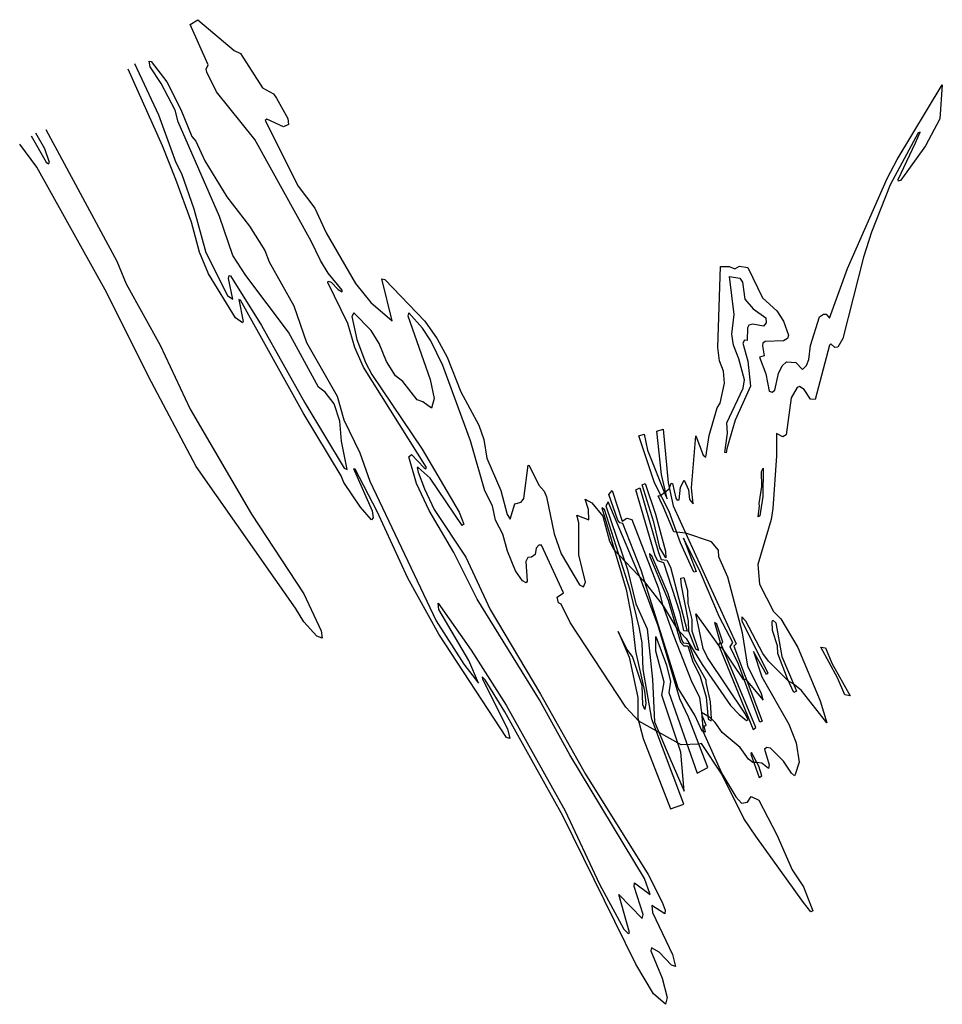
# Model space of a CAD drawing. Extents: x -2520 to 1783, y -2710 to 1884.
import ezdxf

# ---------------------------------------------------------------- set-up
doc = ezdxf.new("R2010")
doc.units = 0

msp = doc.modelspace()

# ---------------------------------------------------------------- linework, layer by layer
at = {"layer": '0100LEVEL', "color": 13}
msp.add_line((467.459, -357.809, 5127), (458.312, -338.555, 5127), dxfattribs=at)
for points in [[(-1984.39, 1679.074, 5127), (-1871.781, 1439.31, 5127), (-1791.754, 1217.839, 5127), (-1764.828, 1166.169, 5127), (-1708.294, 1000.567, 5127), (-1651.264, 797.839, 5127), (-1550.779, 597.585, 5127), (-1525.956, 579.298, 5127), (-1545.456, 676.823, 5127), (-1542.189, 690.813, 5127), (-1536.776, 688.684, 5127), (-1392.435, 456.297, 5127), (-1189.944, 96.094, 5127), (-1006.477, -208.463, 5127), (-992.758, -214.94, 5127), (-1019.159, -82.754, 5127), (-1026.212, 11.254, 5127), (-1052.538, 91.362, 5127), (-1095.358, 145.356, 5127), (-1125.812, 169.061, 5127), (-1265.432, 425.966, 5127), (-1465.655, 690.433, 5127), (-1525.998, 783.059, 5127), (-1588.218, 966.102, 5127), (-1781.008, 1407.838, 5127), (-1795.232, 1462.207, 5127), (-1860.025, 1586.092, 5127), (-1910.918, 1664.422, 5127), (-1915.749, 1690.235, 5127), (-1907.331, 1688.121, 5127), (-1834.02, 1593.645, 5127), (-1768.192, 1465.337, 5127), (-1717.77, 1339.273, 5127), (-1699.024, 1317.464, 5127), (-1655.946, 1224.88, 5127), (-1554.354, 1057.739, 5127), (-1448.305, 919.663, 5127), (-1376.329, 806.129, 5127), (-1355.982, 754.023, 5127), (-1242.029, 548.834, 5127), (-1182.302, 378.21, 5127), (-1039.42, 127.536, 5127), (-1008.567, 16.656, 5127), (-933.154, -137.484, 5127), (-886.277, -269.982, 5127), (-577.569, -920.229, 5127), (-448.837, -1123.805, 5127), (-379.331, -1212.409, 5127), (-425.438, -1106.068, 5127), (-565.259, -867.404, 5127), (-568.073, -838.412, 5127), (-414.532, -1057.271, 5127), (-250.534, -1315.12, 5127), (23.527, -1806.814, 5127), (185.031, -2149.616, 5127), (297.911, -2359.887, 5127), (318.232, -2379.699, 5127), (324.467, -2375.201, 5127), (274.502, -2198.399, 5127), (382.866, -2309.816, 5127), (388.591, -2291.469, 5127), (345.663, -2160.862, 5127), (347.531, -2143.142, 5127), (420.945, -2198.336, 5127), (393.625, -2122.822, 5127), (46.705, -1546.237, 5127), (-94.867, -1289.017, 5127), (-385.483, -819.172, 5127), (-495.226, -601.9, 5127), (-609.626, -405.65, 5127), (-669.224, -280.604, 5127), (-705.341, -155.856, 5127), (-692.272, -144.706, 5127), (-633.609, -207.523, 5127), (-625.79, -211.793, 5127), (-622.811, -205.767, 5127), (-917.079, 263.167, 5127), (-956.822, 354.709, 5127), (-989.139, 465.826, 5127), (-1083.287, 657.293, 5127), (-1081.489, 663.76, 5127), (-1067.941, 659.314, 5127), (-1034.189, 625.061, 5127), (-1016.019, 613.608, 5127), (-1015.322, 621.005, 5127), (-1081.496, 700.808, 5127), (-1117.514, 759.708, 5127), (-1160.012, 849.694, 5127), (-1422.909, 1325.312, 5127), (-1602.464, 1547.383, 5127), (-1647.322, 1638.252, 5127), (-1649.784, 1652.418, 5127), (-1640.249, 1672.651, 5127), (-1724.468, 1860.508, 5127), (-1689.436, 1883.621, 5127), (-1520.03, 1739.539, 5127), (-1489.822, 1725.135, 5127), (-1386.887, 1566.287, 5127), (-1335.977, 1537.516, 5127), (-1321.872, 1517.96, 5127), (-1268.582, 1421.971, 5127), (-1266.585, 1394.113, 5127), (-1289.491, 1384.055, 5127), (-1367.041, 1419.894, 5127), (-1374.568, 1413.603, 5127), (-1220.705, 1107.083, 5127), (-1143.497, 1004.216, 5127), (-1090.487, 889.498, 5127), (-954.127, 652.646, 5127), (-882.875, 564.01, 5127), (-782.961, 479.243, 5127), (-831.104, 675.025, 5127), (-816.91, 671.475, 5127), (-630.334, 477.303, 5127), (-573.006, 395.428, 5127), (-526.461, 308.791, 5127), (-461.661, 147.858, 5127), (-379.01, -7.955, 5127), (-355.714, -74.306, 5127), (-340.929, -162.308, 5127), (-276.579, -313.655, 5127), (-245.521, -424.818, 5127), (-232.992, -446.372, 5127), (-211.259, -375.548, 5127), (-180.502, -368.014, 5127), (-169.049, -349.844, 5127), (-148.961, -194.899, 5127), (-143.265, -196.823, 5127), (-98.565, -288.668, 5127), (-73.213, -316.053, 5127), (-62.245, -342.61, 5127), (-27.087, -515.012, 5127), (6.249, -609.022, 5127), (91.362, -752.719, 5127), (109.644, -761.937, 5127), (118.361, -740.571, 5127), (88.163, -613.277, 5127), (87.519, -464.237, 5127), (78.54, -428.489, 5127), (134.05, -450.496, 5127), (133.783, -401.141, 5127), (118.044, -353.035, 5127), (148.47, -370.728, 5127), (199.657, -433.336, 5127), (231.468, -549.126, 5127), (251.446, -588.379, 5127), (392.789, -736.955, 5127), (480.65, -850.344, 5127), (546.957, -959.67, 5127), (560.627, -973.179, 5127), (588.714, -1003.228, 5127), (662.636, -1124.837, 5127), (795.248, -1315.275, 5127), (835.541, -1358.597, 5127), (869.911, -1385.941, 5127), (877.09, -1383.348, 5127), (865.429, -1356.429, 5127), (687.429, -1092.307, 5127), (668.507, -1049.943, 5127), (634.413, -887.976, 5127), (743.748, -1042.63, 5127), (754.214, -1046.255, 5127), (854.828, -1194.288, 5127), (866.041, -1192.529, 5127), (947.105, -1291.058, 5127), (939.617, -1261.56, 5127), (876.465, -1132.183, 5127), (851.462, -977.446, 5127), (782.351, -717.943, 5127), (740.643, -623.078, 5127), (739.766, -591.396, 5127), (706.6, -551.983, 5127), (586.705, -511.412, 5127), (541.556, -507.112, 5127), (530.694, -505.221, 5127), (483.537, -391.451, 5127), (467.459, -357.809, 5127), (458.312, -338.555, 5127), (468.722, -335.959, 5127), (509.567, -305.369, 5127), (519.131, -278.317, 5127), (524.906, -279.753, 5127), (540.049, -348.539, 5127), (546.511, -358.096, 5127), (555.278, -356.512, 5127), (562.32, -297.577, 5127), (579.228, -264.271, 5127), (599.91, -309.673, 5127), (603.895, -354.623, 5127), (621.039, -375.745, 5127), (613.8, -301.1, 5127), (633.2, -57.2, 5127), (667.8, -147.9, 5127), (679.7, -156.8, 5127), (695.7, -55.8, 5127), (732.7, 73.2, 5127), (746.6, 94.8, 5127), (767.1, 188.1, 5127), (762.1, 244.2, 5127), (743.5, 292.6, 5127), (736.9, 353.6, 5127), (748.1, 732.2, 5127), (788.8, 732.2, 5127), (815.6, 721.2, 5127), (836.8, 734.2, 5127), (876, 726.7, 5127), (944.4, 586.6, 5127), (1010.8, 525.8, 5127), (1042.2, 476.7, 5127), (1065.5, 411.5, 5127), (1061, 396.5, 5127), (1042.5, 384.7, 5127), (956.6, 382.4, 5127), (946.2, 374.7, 5127), (944.7, 361.9, 5127), (952.7, 315.1, 5127), (930.9, 309.2, 5127), (959.9, 231.4, 5127), (976.5, 150.5, 5127), (990.1, 146.6, 5127), (1001.5, 155, 5127), (1020, 233.7, 5127), (1036.8, 268.1, 5127), (1056.4, 287.8, 5127), (1100, 284.7, 5127), (1130.6, 252.2, 5127), (1149.6, 269.7, 5127), (1160.9, 299, 5127), (1168, 362.9, 5127), (1210.1, 497.1, 5127), (1229.2, 510.3, 5127), (1240.9, 509.2, 5127), (1257.7, 490.6, 5127), (1341.4, 723.1, 5127), (1526.3, 1142.4, 5127), (1573.1, 1232.1, 5127), (1783.3, 1579.2, 5127)], [(-2466.289, 1341.85, 5127), (-2395.893, 1218.559, 5127), (-2385.054, 1211.297, 5127), (-2381.021, 1217.652, 5127), (-2403.249, 1281.327, 5127), (-2445.144, 1354.946, 5127)], [(544.86, -507.687, 5127), (530.694, -505.221, 5127), (483.537, -391.451, 5127), (467.459, -357.809, 5127)]]:
    msp.add_polyline3d(points, dxfattribs=at)
at = {"layer": '0100LEVEL', "color": 7}
for points in [[(648.224, -1495.814, 5127), (564.55, -1500.191, 5127), (367.47, -1389.425, 5127), (307.251, -1323.853, 5127), (47.323, -928.816, 5127), (5.94, -842.764, 5127), (-6.316, -836.524, 5127), (-13.177, -810.882, 5127), (16.015, -789.828, 5127), (-85.825, -568.579, 5127), (-98.258, -568.067, 5127), (-111.393, -582.711, 5127), (-116.337, -611.697, 5127), (-132.934, -624.529, 5127), (-150.64, -625.666, 5127), (-158.474, -644.673, 5127), (-152.615, -735.234, 5127), (-158.302, -744.075, 5127), (-174.27, -734.48, 5127), (-208.123, -686.945, 5127), (-245.427, -595.797, 5127), (-265.898, -516.637, 5127), (-300.197, -451.758, 5127), (-314.522, -384.106, 5127), (-350.266, -314.237, 5127), (-417.223, -81.616, 5127), (-546.19, 270.434, 5127), (-601.719, 385.059, 5127), (-640.947, 444.228, 5127), (-704.688, 515.878, 5127), (-709.827, 502.693, 5127), (-604.794, 205.332, 5127), (-586.594, 116.778, 5127), (-599.057, 70.736, 5127), (-639.044, 100.491, 5127), (-665.368, 109.51, 5127), (-732.955, 196.051, 5127), (-766.666, 221.285, 5127), (-809.429, 289.537, 5127), (-843.936, 373.223, 5127), (-880.126, 434.153, 5127), (-961.423, 516.406, 5127), (-970.972, 499.179, 5127), (-947.198, 390.948, 5127), (-907.103, 284.58, 5127), (-876.906, 228.375, 5127), (-642.869, -119.415, 5127), (-470.821, -414.112, 5127), (-448.1, -470.107, 5127), (-456.115, -476.319, 5127), (-605.925, -256.062, 5127), (-660.63, -205.9, 5127), (-666.154, -206.007, 5127), (-661.021, -226.863, 5127), (-632.429, -305.336, 5127), (-586.614, -401.117, 5127), (-439.433, -623.701, 5127), (-325.867, -868.376, 5127), (-90.759, -1263.649, 5127), (118.412, -1636.699, 5127), (411.658, -2104.216, 5127), (476.919, -2232.933, 5127), (491.311, -2270.808, 5127), (488.829, -2287.678, 5127), (428.372, -2249.851, 5127), (432.097, -2282.495, 5127), (525.533, -2478.353, 5127), (538.623, -2533.539, 5127), (519.789, -2527.735, 5127), (463.328, -2466.777, 5127), (427.081, -2446.388, 5127), (423.893, -2459.89, 5127), (476.234, -2588.016, 5127), (500.617, -2678.573, 5127), (492.759, -2710.091, 5127), (435.945, -2660.59, 5127), (353.66, -2522.608, 5127), (13.723, -1830.258, 5127), (-256.691, -1345.412, 5127), (-349.057, -1197.036, 5127), (-362.33, -1181.62, 5127), (-361.787, -1193.723, 5127), (-245.159, -1424.126, 5127), (-234.424, -1470.67, 5127), (-248.947, -1466.065, 5127), (-565.176, -982.811, 5127), (-708.838, -721.497, 5127), (-853.13, -411.521, 5127), (-955.598, -212.698, 5127), (-962.349, -211.104, 5127), (-958.893, -220.675, 5127), (-875.491, -407.399, 5127), (-871.845, -440.53, 5127), (-879.359, -449.826, 5127), (-930.69, -391.2, 5127), (-1007.67, -276.105, 5127), (-1020.491, -243.991, 5127), (-1197.166, 49.954, 5127), (-1490.391, 574.789, 5127), (-1497.471, 577.438, 5127), (-1477.14, 475.772, 5127), (-1481.094, 469.904, 5127), (-1513.091, 493.359, 5127), (-1640.043, 698.65, 5127), (-1681.086, 799.165, 5127), (-1718.736, 939.18, 5127), (-1791.224, 1137.653, 5127), (-1853.492, 1295.672, 5127), (-2013.397, 1652.983, 5127)], [(1783.3, 1579.2, 5127), (1771.2, 1421, 5127), (1704.9, 1294.4, 5127), (1589.5, 1134.2, 5127), (1578.6, 1130.7, 5127), (1577.7, 1138.1, 5127), (1658.8, 1309.8, 5127), (1679.4, 1358.4, 5127), (1670, 1355.7, 5127), (1540.9, 1113.1, 5127), (1453.3, 892.4, 5127), (1416.1, 776.4, 5127), (1319.6, 395.6, 5127), (1295.6, 356.4, 5127), (1281.8, 353.9, 5127), (1264, 371.1, 5127), (1257.5, 364.9, 5127), (1190.9, 111.9, 5127), (1167.9, 113.1, 5127), (1138.4, 158.3, 5127), (1117.9, 172.6, 5127), (1106, 167.7, 5127), (1078.6, 119.9, 5127), (1055.6, -53.4, 5127), (1039.5, -62.3, 5127), (1009.4, -46.5, 5127), (1010.4, -151.5, 5127), (993.2, -396.9, 5127), (985.279, -447.912, 5127), (922.427, -658.275, 5127), (930, -750.616, 5127), (995.94, -876.689, 5127), (1030.51, -912.075, 5127), (1108.831, -1045.16, 5127), (1214.053, -1294.992, 5127), (1244.298, -1397.262, 5127), (1125.464, -1243.849, 5127), (1086.924, -1215.054, 5127), (1066.188, -1201.965, 5127), (973.001, -1109.52, 5127), (945.657, -1072.801, 5127), (866.244, -923.269, 5127), (847.545, -902.719, 5127), (848.194, -920.346, 5127), (969.11, -1164.459, 5127), (963.172, -1171.758, 5127), (902.398, -1064.794, 5127), (941.856, -1182.824, 5127), (1066.722, -1402.545, 5127), (1101.368, -1490.009, 5127), (1114.986, -1580.575, 5127), (1097.779, -1637.362, 5127), (1093.383, -1644.41, 5127), (1080.329, -1632.283, 5127), (1043.019, -1575.177, 5127), (982.544, -1515.821, 5127), (964.778, -1512.694, 5127), (954.575, -1520.053, 5127), (975.098, -1592.713, 5127), (973.183, -1609.174, 5127), (940.982, -1585.436, 5127), (918.319, -1582.181, 5127), (899.609, -1581.238, 5127), (879.474, -1566.463, 5127), (839.739, -1511.968, 5127), (757.238, -1441.785, 5127), (724.406, -1395.667, 5127), (706.216, -1378.006, 5127), (689.788, -1365.127, 5127), (660.359, -1348.101, 5127), (668.431, -1439.408, 5127), (754.946, -1632.562, 5127), (819.713, -1742.266, 5127), (847.346, -1771.022, 5127), (874.057, -1766.837, 5127), (891.731, -1741.164, 5127), (927.84, -1757.775, 5127), (1011.085, -1919.192, 5127), (1083.328, -2082.081, 5127), (1135.731, -2161.907, 5127), (1179.506, -2273.377, 5127), (1169.414, -2278.501, 5127), (1135.825, -2235.514, 5127), (913.378, -1925.896, 5127), (858.034, -1842.59, 5127), (755.636, -1636.998, 5127), (659.943, -1493.863, 5127), (648.224, -1495.814, 5127)], [(-2397.856, 1371.818, 5127), (-2066.682, 756.732, 5127), (-2023.219, 651.069, 5127), (-1865.062, 364.88, 5127), (-1724.886, 66.584, 5127), (-1439.335, -423.717, 5127), (-1194.265, -794.571, 5127), (-1114.584, -967.175, 5127), (-1109.633, -1001.519, 5127)], [(-1109.633, -1001.519, 5127), (-1133.518, -992.895, 5127), (-1194.066, -926.268, 5127), (-1232.835, -861.165, 5127), (-1696.321, -200.621, 5127), (-1918.461, 219.085, 5127), (-2113.047, 609.547, 5127), (-2439.739, 1195.122, 5127), (-2519.934, 1302.728, 5127)]]:
    msp.add_polyline3d(points, dxfattribs=at)
msp.add_polyline3d([(778.1, -118.8, 5127), (775.4, -137.2, 5127), (769.4, -136, 5127), (781.5, -45.8, 5127), (778.1, 3, 5127), (854.5, 164.2, 5127), (861.2, 203, 5127), (834.5, 302, 5127), (808.8, 364.7, 5127), (802.1, 416.2, 5127), (813.1, 507.8, 5127), (790.4, 685.2, 5127), (839.4, 677.3, 5127), (851.9, 658.8, 5127), (862.9, 580.2, 5127), (900.9, 535.2, 5127), (959.7, 493.3, 5127), (962.4, 469.3, 5127), (949.8, 453.4, 5127), (900.3, 463, 5127), (881.3, 458.6, 5127), (875.3, 445.4, 5127), (872.6, 387.3, 5127), (860.2, 389.1, 5127), (853.5, 374.4, 5127), (875.5, 291.1, 5127), (888.5, 173.3, 5127), (816.6, 15.7, 5127), (791.1, -75.6, 5127)], close=True, dxfattribs=at)
at = {"layer": '0100LEVEL', "color": 5}
for points in [[(932.311, -1393.18, 5127), (832.475, -1122.735, 5127), (794.591, -1042.282, 5127), (807.028, -1021.98, 5127), (744.427, -904.645, 5127), (654.718, -695.546, 5127), (575.51, -535.85, 5127), (635.786, -690.84, 5127), (624.976, -693.88, 5127), (562.715, -556.846, 5127), (508.895, -410.634, 5127), (441.477, -277.791, 5127), (367.577, -57.171, 5127), (393.459, -49.98, 5127), (408.916, -125.164, 5127), (494.386, -338.987, 5127), (500.619, -351.829, 5127), (473.594, -238.825, 5127), (452.489, -35.489, 5127), (482.017, -27.37, 5127), (505.067, -277.267, 5127), (527.978, -384.625, 5127), (821.904, -1027.565, 5127), (810.487, -1039.775, 5127), (942.838, -1389.831, 5127)], [(928.903, -374.268, 5127), (941.049, -293.664, 5127), (939.826, -224.963, 5127), (947.105, -208.853, 5127), (946.488, -340.273, 5127), (931.758, -430.973, 5127), (924.776, -435.629, 5127), (930.711, -385.053, 5127)], [(243.882, -313.298, 5127), (289.635, -456.744, 5127), (311.707, -441.954, 5127), (335.856, -448.994, 5127), (458.261, -765.235, 5127), (478.474, -845.166, 5127), (531.653, -992.277, 5127), (611.395, -1199.563, 5127), (650.767, -1278.499, 5127), (662.277, -1361.315, 5127), (680.812, -1405.728, 5127), (678.969, -1412.69, 5127), (671.16, -1411.465, 5127), (677.815, -1440.762, 5127), (663.762, -1436.307, 5127), (629.788, -1361.218, 5127), (552.077, -1235.011, 5127), (378.95, -684.283, 5127), (293.266, -467.064, 5127), (279.471, -464.15, 5127), (269.596, -450.599, 5127), (227.694, -332.011, 5127)], [(372.977, -300.048, 5127), (459.515, -602.662, 5127), (472.619, -635.472, 5127), (498.716, -638.066, 5127), (516.007, -671.283, 5127), (593.808, -969.025, 5127), (578.114, -967.063, 5127), (560.801, -884.586, 5127), (484.705, -650.87, 5127), (457.241, -641.06, 5127), (443.734, -617.188, 5127), (353.21, -309.699, 5127)], [(397.638, -279.914, 5127), (445.549, -423.948, 5127), (492.305, -596.055, 5127), (494.391, -627.386, 5127), (465.401, -581.082, 5127), (438.059, -460.528, 5127), (383.571, -286.708, 5127)], [(564.465, -1533.742, 5127), (475.471, -1267.498, 5127), (485.454, -1207.056, 5127), (447.199, -1062.037, 5127), (447.775, -994.619, 5127), (496.471, -1127.275, 5127), (515.191, -1203.971, 5127), (508.539, -1255.934, 5127), (639.349, -1631.752, 5127), (689.327, -1604.839, 5127), (600.236, -1371.083, 5127), (559.008, -1284.855, 5127), (457.409, -944.374, 5127), (376.112, -723.093, 5127), (224.928, -365.581, 5127), (214.185, -384.648, 5127), (315.202, -681.033, 5127), (353.524, -841.564, 5127), (407.057, -957.727, 5127), (431.481, -1194.088, 5127), (441.048, -1392.479, 5127), (512.1, -1561.099, 5127), (578.973, -1715.784, 5127)], [(578.108, -1776.663, 5127), (427.964, -1379.059, 5127), (388.367, -1148.569, 5127), (383.237, -1023.498, 5127), (371.511, -956.4, 5127), (327.367, -777.203, 5127), (208.218, -401.964, 5127), (195.342, -393.193, 5127), (308.951, -775.063, 5127), (334.741, -911.877, 5127), (352.378, -1062.412, 5127), (394.962, -1248.366, 5127), (400.463, -1305.736, 5127), (395.663, -1334.736, 5127), (387.166, -1312.401, 5127), (383.226, -1222.771, 5127), (338.2, -1087.441, 5127), (311.43, -1052.487, 5127), (270.771, -970.599, 5127), (323.204, -1090.589, 5127), (363.812, -1277.983, 5127), (363.522, -1375.449, 5127), (388.218, -1469.835, 5127), (515.9, -1798.657, 5127)], [(681.775, -1208.354, 5127), (682.483, -1197.464, 5127), (626.863, -1100.977, 5127), (602.419, -1028.883, 5127), (578.505, -1025.131, 5127), (569.529, -1012.221, 5127), (503.902, -794.649, 5127), (427.863, -617.948, 5127), (418.375, -606.708, 5127), (419.93, -620.704, 5127), (503.983, -824.415, 5127), (561.806, -1020.011, 5127), (578.26, -1037.844, 5127), (596.649, -1036.979, 5127), (619.374, -1112.053, 5127), (652.593, -1176.023, 5127), (681.38, -1277.801, 5127), (690.75, -1379.034, 5127), (704.884, -1387.752, 5127), (706.263, -1378.967, 5127), (701.844, -1298.764, 5127)], [(634.443, -1052.66, 5127), (601.129, -970.173, 5127), (598.848, -922.56, 5127), (566.197, -756.167, 5127), (564.495, -722.395, 5127), (578.309, -718.812, 5127), (594.24, -779.819, 5127), (596.2, -840.634, 5127), (615.38, -914.402, 5127), (614.431, -968.26, 5127), (646.367, -1059.531, 5127)], [(1061.402, -1191.906, 5127), (1015.596, -1072.706, 5127), (1014.2, -1036.982, 5127), (991.967, -966.736, 5127), (989.691, -923.873, 5127), (992.639, -917.835, 5127), (1006.854, -930.817, 5127), (1034.745, -1087.712, 5127), (1097.45, -1233.067, 5127), (1102.679, -1249.139, 5127), (1091.487, -1255.134, 5127)], [(913.588, -1418.496, 5127), (751.935, -1030.307, 5127), (759.385, -1021.256, 5127), (731, -936.043, 5127), (720.205, -928.348, 5127), (747.777, -1021.935, 5127), (739.313, -1032.859, 5127), (901.013, -1428.525, 5127)], [(1328.139, -1265.51, 5127), (1294.495, -1186.722, 5127), (1216.741, -1043.257, 5127), (1239.191, -1046.779, 5127), (1268.386, -1118.868, 5127), (1354.187, -1271.597, 5127)], [(941.519, -1643.656, 5127), (928.147, -1599.803, 5127), (892.847, -1534.757, 5127), (889.798, -1543.03, 5127), (928.686, -1652.144, 5127)]]:
    msp.add_polyline3d(points, close=True, dxfattribs=at)

doc.saveas('drawing.dxf')
